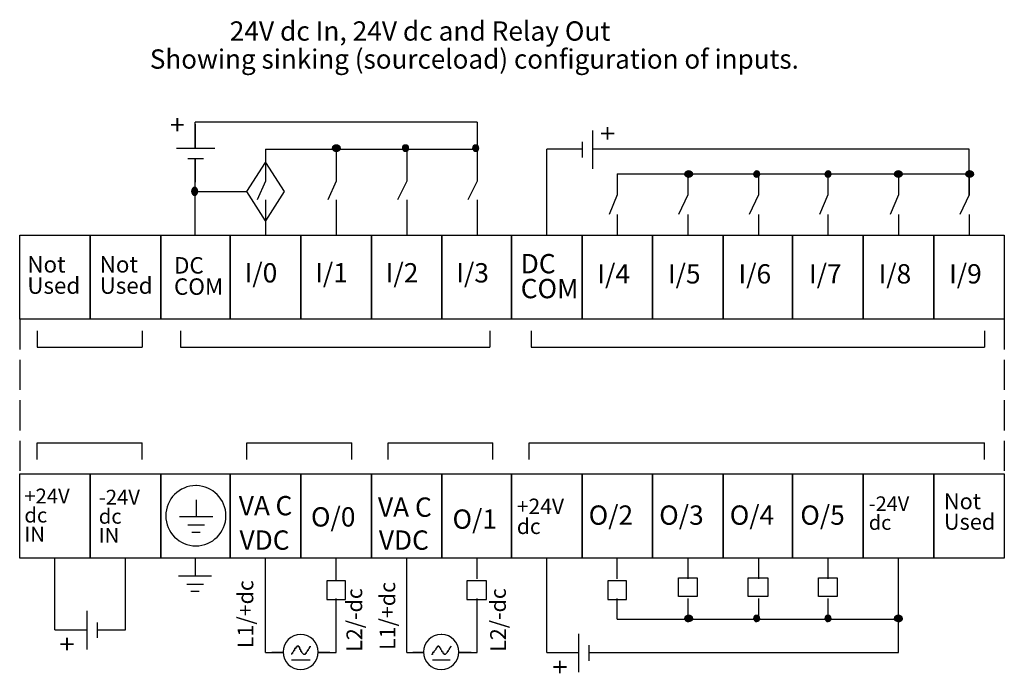
# Model space of a CAD drawing. Extents: x 20 to 193, y 116 to 169.
# Drawn here: x 20 to 100, y 116 to 169 of the extents above; entities that cross this region are included whole.
import ezdxf

# ---------------------------------------------------------------- set-up
doc = ezdxf.new("R2010")
doc.units = 0
doc.linetypes.add('AI9-LType1', pattern=[3.302, 2.455333, -0.846667])
doc.layers.add('LAYER_1', color=160, linetype='Continuous')
doc.styles.add('STD', font='txt')

# ---------------------------------------------------------------- blocks, each defined once
blk = doc.blocks.new('AI9-BLK90')
at = {"layer": 'LAYER_1', "color": 7, "lineweight": 0, "insert": (-13.837, 0.954), "char_height": 1.5749, "attachment_point": 1, "style": 'STD'}
blk.add_mtext('\\fUnivers CondensedLight|b0|i0;\\H1.5749;\\C7;24V dc In, 24V dc and Relay Out', dxfattribs=at)
blk = doc.blocks.new('AI9-BLK89')
at = {"layer": 'LAYER_1', "color": 7, "lineweight": 0, "insert": (-1.628, 0.954), "char_height": 1.5749, "attachment_point": 1, "style": 'STD'}
blk.add_mtext('\\fUnivers CondensedLight|b0|i0;\\H1.5749;\\C7;Not', dxfattribs=at)
blk = doc.blocks.new('AI9-BLK88')
at = {"layer": 'LAYER_1', "color": 7, "lineweight": 0, "insert": (-2.231, 0.954), "char_height": 1.5749, "attachment_point": 1, "style": 'STD'}
blk.add_mtext('\\fUnivers CondensedLight|b0|i0;\\H1.5749;\\C7;Used', dxfattribs=at)
blk = doc.blocks.new('AI9-BLK87')
at = {"layer": 'LAYER_1', "color": 7, "lineweight": 0, "char_height": 1.5749, "attachment_point": 1, "style": 'STD'}
for s, insert in [('\\fUnivers CondensedLight|b0|i0;\\H1.5749;\\C7;Not', (-2.231, 1.97)), ('\\fUnivers CondensedLight|b0|i0;\\H1.5749;\\C7;Used', (-2.231, -0.062))]:
    blk.add_mtext(s, dxfattribs=dict(at, insert=insert))
blk = doc.blocks.new('AI9-BLK86')
at = {"layer": 'LAYER_1', "color": 7, "lineweight": 0, "insert": (-1.159, 0.954), "char_height": 1.5749, "attachment_point": 1, "style": 'STD'}
blk.add_mtext('\\fUnivers CondensedLight|b0|i0;\\H1.5749;\\C7;I/5', dxfattribs=at)
blk = doc.blocks.new('AI9-BLK85')
at = {"layer": 'LAYER_1', "color": 7, "lineweight": 0, "char_height": 1.5749, "attachment_point": 1, "style": 'STD'}
for s, insert in [('\\fUnivers CondensedLight|b0|i0;\\H1.5749;\\C7;DC', (-2.194, 1.97)), ('\\fUnivers CondensedLight|b0|i0;\\H1.5749;\\C7;COM', (-2.194, -0.062))]:
    blk.add_mtext(s, dxfattribs=dict(at, insert=insert))
blk = doc.blocks.new('AI9-BLK84')
at = {"layer": 'LAYER_1', "color": 7, "lineweight": 0, "insert": (-1.159, 0.954), "char_height": 1.5749, "attachment_point": 1, "style": 'STD'}
blk.add_mtext('\\fUnivers CondensedLight|b0|i0;\\H1.5749;\\C7;I/0', dxfattribs=at)
blk = doc.blocks.new('AI9-BLK83')
at = {"layer": 'LAYER_1', "color": 7, "lineweight": 0, "insert": (-1.159, 0.954), "char_height": 1.5749, "attachment_point": 1, "style": 'STD'}
blk.add_mtext('\\fUnivers CondensedLight|b0|i0;\\H1.5749;\\C7;I/4', dxfattribs=at)
blk = doc.blocks.new('AI9-BLK82')
at = {"layer": 'LAYER_1', "color": 7, "lineweight": 0, "insert": (-1.159, 0.954), "char_height": 1.5749, "attachment_point": 1, "style": 'STD'}
blk.add_mtext('\\fUnivers CondensedLight|b0|i0;\\H1.5749;\\C7;I/1', dxfattribs=at)
blk = doc.blocks.new('AI9-BLK81')
at = {"layer": 'LAYER_1', "color": 7, "lineweight": 0, "insert": (-1.159, 0.954), "char_height": 1.5749, "attachment_point": 1, "style": 'STD'}
blk.add_mtext('\\fUnivers CondensedLight|b0|i0;\\H1.5749;\\C7;I/2', dxfattribs=at)
blk = doc.blocks.new('AI9-BLK80')
at = {"layer": 'LAYER_1', "color": 7, "lineweight": 0, "char_height": 1.5749, "attachment_point": 1, "style": 'STD'}
for s, insert in [('\\fUnivers CondensedLight|b0|i0;\\H1.5749;\\C7;DC', (-2.194, 1.97)), ('\\fUnivers CondensedLight|b0|i0;\\H1.5749;\\C7;COM', (-2.194, -0.062))]:
    blk.add_mtext(s, dxfattribs=dict(at, insert=insert))
blk = doc.blocks.new('AI9-BLK79')
at = {"layer": 'LAYER_1', "color": 7, "lineweight": 0, "insert": (-1.159, 0.954), "char_height": 1.5749, "attachment_point": 1, "style": 'STD'}
blk.add_mtext('\\fUnivers CondensedLight|b0|i0;\\H1.5749;\\C7;I/3', dxfattribs=at)
blk = doc.blocks.new('AI9-BLK78')
at = {"layer": 'LAYER_1', "color": 7, "lineweight": 0, "insert": (-1.159, 0.954), "char_height": 1.5749, "attachment_point": 1, "style": 'STD'}
blk.add_mtext('\\fUnivers CondensedLight|b0|i0;\\H1.5749;\\C7;I/9', dxfattribs=at)
blk = doc.blocks.new('AI9-BLK77')
at = {"layer": 'LAYER_1', "color": 7, "lineweight": 0, "insert": (-1.159, 0.954), "char_height": 1.5749, "attachment_point": 1, "style": 'STD'}
blk.add_mtext('\\fUnivers CondensedLight|b0|i0;\\H1.5749;\\C7;I/8', dxfattribs=at)
blk = doc.blocks.new('AI9-BLK76')
at = {"layer": 'LAYER_1', "color": 7, "lineweight": 0, "insert": (-1.159, 0.954), "char_height": 1.5749, "attachment_point": 1, "style": 'STD'}
blk.add_mtext('\\fUnivers CondensedLight|b0|i0;\\H1.5749;\\C7;I/7', dxfattribs=at)
blk = doc.blocks.new('AI9-BLK75')
at = {"layer": 'LAYER_1', "color": 7, "lineweight": 0, "insert": (-1.159, 0.954), "char_height": 1.5749, "attachment_point": 1, "style": 'STD'}
blk.add_mtext('\\fUnivers CondensedLight|b0|i0;\\H1.5749;\\C7;I/6', dxfattribs=at)
blk = doc.blocks.new('AI9-BLK74')
at = {"layer": 'LAYER_1', "color": 7, "lineweight": 0, "char_height": 1.5749, "attachment_point": 1, "style": 'STD'}
for s, insert in [('\\fUnivers CondensedLight|b0|i0;\\H1.5749;\\C7;+24V', (-2.31, 1.97)), ('\\fUnivers CondensedLight|b0|i0;\\H1.5749;\\C7;dc', (-2.31, -0.06))]:
    blk.add_mtext(s, dxfattribs=dict(at, insert=insert))
blk = doc.blocks.new('AI9-BLK73')
at = {"layer": 'LAYER_1', "color": 7, "lineweight": 0, "insert": (-0.95, 0.95), "char_height": 1.5749, "attachment_point": 1, "style": 'STD'}
blk.add_mtext('\\fUnivers CondensedLight|b0|i0;\\H1.5749;\\C7;IN', dxfattribs=at)
blk = doc.blocks.new('AI9-BLK72')
at = {"layer": 'LAYER_1', "color": 7, "lineweight": 0, "insert": (-2, 0.95), "char_height": 1.5749, "attachment_point": 1, "style": 'STD'}
blk.add_mtext('\\fUnivers CondensedLight|b0|i0;\\H1.5749;\\C7;-24V', dxfattribs=at)
blk = doc.blocks.new('AI9-BLK71')
at = {"layer": 'LAYER_1', "color": 7, "lineweight": 0, "insert": (-1.07, 0.95), "char_height": 1.5749, "attachment_point": 1, "style": 'STD'}
blk.add_mtext('\\fUnivers CondensedLight|b0|i0;\\H1.5749;\\C7;dc', dxfattribs=at)
blk = doc.blocks.new('AI9-BLK70')
at = {"layer": 'LAYER_1', "color": 7, "lineweight": 0, "insert": (-0.95, 0.95), "char_height": 1.5749, "attachment_point": 1, "style": 'STD'}
blk.add_mtext('\\fUnivers CondensedLight|b0|i0;\\H1.5749;\\C7;IN', dxfattribs=at)
blk = doc.blocks.new('AI9-BLK69')
at = {"layer": 'LAYER_1', "color": 7, "lineweight": 0, "insert": (-1.635, 0.954), "char_height": 1.5749, "attachment_point": 1, "style": 'STD'}
blk.add_mtext('\\fUnivers CondensedLight|b0|i0;\\H1.5749;\\C7;O/3', dxfattribs=at)
blk = doc.blocks.new('AI9-BLK67')
at = {"layer": 'LAYER_1', "color": 7, "lineweight": 0, "insert": (-1.909, 0.954), "char_height": 1.5749, "attachment_point": 1, "style": 'STD'}
blk.add_mtext('\\fUnivers CondensedLight|b0|i0;\\H1.5749;\\C7;VDC', dxfattribs=at)
blk = doc.blocks.new('AI9-BLK66')
at = {"layer": 'LAYER_1', "color": 7, "lineweight": 0, "insert": (-1.635, 0.954), "char_height": 1.5749, "attachment_point": 1, "style": 'STD'}
blk.add_mtext('\\fUnivers CondensedLight|b0|i0;\\H1.5749;\\C7;O/2', dxfattribs=at)
blk = doc.blocks.new('AI9-BLK65')
at = {"layer": 'LAYER_1', "color": 7, "lineweight": 0, "insert": (-1.635, 0.954), "char_height": 1.5749, "attachment_point": 1, "style": 'STD'}
blk.add_mtext('\\fUnivers CondensedLight|b0|i0;\\H1.5749;\\C7;O/0', dxfattribs=at)
blk = doc.blocks.new('AI9-BLK63')
at = {"layer": 'LAYER_1', "color": 7, "lineweight": 0, "insert": (-1.909, 0.954), "char_height": 1.5749, "attachment_point": 1, "style": 'STD'}
blk.add_mtext('\\fUnivers CondensedLight|b0|i0;\\H1.5749;\\C7;VDC', dxfattribs=at)
blk = doc.blocks.new('AI9-BLK62')
at = {"layer": 'LAYER_1', "color": 7, "lineweight": 0, "insert": (-2.31, 0.95), "char_height": 1.5749, "attachment_point": 1, "style": 'STD'}
blk.add_mtext('\\fUnivers CondensedLight|b0|i0;\\H1.5749;\\C7;+24V', dxfattribs=at)
blk = doc.blocks.new('AI9-BLK61')
at = {"layer": 'LAYER_1', "color": 7, "lineweight": 0, "insert": (-1.07, 0.95), "char_height": 1.5749, "attachment_point": 1, "style": 'STD'}
blk.add_mtext('\\fUnivers CondensedLight|b0|i0;\\H1.5749;\\C7;dc', dxfattribs=at)
blk = doc.blocks.new('AI9-BLK60')
at = {"layer": 'LAYER_1', "color": 7, "lineweight": 0, "insert": (-1.635, 0.954), "char_height": 1.5749, "attachment_point": 1, "style": 'STD'}
blk.add_mtext('\\fUnivers CondensedLight|b0|i0;\\H1.5749;\\C7;O/1', dxfattribs=at)
blk = doc.blocks.new('AI9-BLK59')
at = {"layer": 'LAYER_1', "color": 7, "lineweight": 0, "insert": (-1.628, 0.954), "char_height": 1.5749, "attachment_point": 1, "style": 'STD'}
blk.add_mtext('\\fUnivers CondensedLight|b0|i0;\\H1.5749;\\C7;Not', dxfattribs=at)
blk = doc.blocks.new('AI9-BLK58')
at = {"layer": 'LAYER_1', "color": 7, "lineweight": 0, "insert": (-2.231, 0.954), "char_height": 1.5749, "attachment_point": 1, "style": 'STD'}
blk.add_mtext('\\fUnivers CondensedLight|b0|i0;\\H1.5749;\\C7;Used', dxfattribs=at)
blk = doc.blocks.new('AI9-BLK57')
at = {"layer": 'LAYER_1', "color": 7, "lineweight": 0, "char_height": 1.5749, "attachment_point": 1, "style": 'STD'}
for s, insert in [('\\fUnivers CondensedLight|b0|i0;\\H1.5749;\\C7;-24V', (-2, 1.97)), ('\\fUnivers CondensedLight|b0|i0;\\H1.5749;\\C7;dc', (-2, -0.06))]:
    blk.add_mtext(s, dxfattribs=dict(at, insert=insert))
blk = doc.blocks.new('AI9-BLK56')
at = {"layer": 'LAYER_1', "color": 7, "lineweight": 0, "insert": (-1.635, 0.954), "char_height": 1.5749, "attachment_point": 1, "style": 'STD'}
blk.add_mtext('\\fUnivers CondensedLight|b0|i0;\\H1.5749;\\C7;O/5', dxfattribs=at)
blk = doc.blocks.new('AI9-BLK55')
at = {"layer": 'LAYER_1', "color": 7, "lineweight": 0, "insert": (-1.635, 0.954), "char_height": 1.5749, "attachment_point": 1, "style": 'STD'}
blk.add_mtext('\\fUnivers CondensedLight|b0|i0;\\H1.5749;\\C7;O/4', dxfattribs=at)
blk = doc.blocks.new('AI9-BLK54')
at = {"layer": 'LAYER_1', "color": 7, "lineweight": 0, "insert": (-0.954, -2.801), "char_height": 1.5749, "attachment_point": 1, "rotation": 90, "style": 'STD'}
blk.add_mtext('\\fUnivers CondensedLight|b0|i0;\\H1.5749;\\C7;L2/-dc', dxfattribs=at)
blk = doc.blocks.new('AI9-BLK53')
at = {"layer": 'LAYER_1', "color": 7, "lineweight": 0, "insert": (-0.954, -3.107), "char_height": 1.5749, "attachment_point": 1, "rotation": 90, "style": 'STD'}
blk.add_mtext('\\fUnivers CondensedLight|b0|i0;\\H1.5749;\\C7;L1/+dc', dxfattribs=at)
blk = doc.blocks.new('AI9-BLK52')
at = {"layer": 'LAYER_1', "color": 7, "lineweight": 0, "insert": (-0.954, -2.801), "char_height": 1.5749, "attachment_point": 1, "rotation": 90, "style": 'STD'}
blk.add_mtext('\\fUnivers CondensedLight|b0|i0;\\H1.5749;\\C7;L2/-dc', dxfattribs=at)
blk = doc.blocks.new('AI9-BLK51')
at = {"layer": 'LAYER_1', "color": 7, "lineweight": 0, "insert": (-0.954, -3.107), "char_height": 1.5749, "attachment_point": 1, "rotation": 90, "style": 'STD'}
blk.add_mtext('\\fUnivers CondensedLight|b0|i0;\\H1.5749;\\C7;L1/+dc', dxfattribs=at)
blk = doc.blocks.new('AI9-BLK50')
at = {"layer": 'LAYER_1', "color": 7, "lineweight": 0, "insert": (-0.954, -0.631), "char_height": 1.5749, "attachment_point": 1, "rotation": 90, "style": 'STD'}
blk.add_mtext('\\fUnivers CondensedLight|b0|i0;\\H1.5749;\\C7;+', dxfattribs=at)
blk = doc.blocks.new('AI9-BLK49')
at = {"layer": 'LAYER_1', "color": 7, "lineweight": 0, "insert": (-0.954, -0.631), "char_height": 1.5749, "attachment_point": 1, "rotation": 90, "style": 'STD'}
blk.add_mtext('\\fUnivers CondensedLight|b0|i0;\\H1.5749;\\C7;+', dxfattribs=at)
blk = doc.blocks.new('AI9-BLK48')
at = {"layer": 'LAYER_1', "color": 7, "lineweight": 0, "insert": (-0.954, -0.631), "char_height": 1.5749, "attachment_point": 1, "rotation": 90, "style": 'STD'}
blk.add_mtext('\\fUnivers CondensedLight|b0|i0;\\H1.5749;\\C7;+', dxfattribs=at)
blk = doc.blocks.new('AI9-BLK47')
at = {"layer": 'LAYER_1', "color": 7, "lineweight": 0, "insert": (-0.631, 0.954), "char_height": 1.5749, "attachment_point": 1, "style": 'STD'}
blk.add_mtext('\\fUnivers CondensedLight|b0|i0;\\H1.5749;\\C7;+', dxfattribs=at)
blk = doc.blocks.new('AI9-BLK1')
at = {"layer": 'LAYER_1', "color": 7, "lineweight": 0, "insert": (-23.302, 0.954), "char_height": 1.574901, "attachment_point": 1, "style": 'STD'}
blk.add_mtext('\\fUnivers CondensedLight|b0|i0;\\H1.5749;\\W0.99;\\C7;Showing sinking (sourceload) configuration of inputs.', dxfattribs=at)

msp = doc.modelspace()

# ---------------------------------------------------------------- hatches: boundary and pattern name
at = {"layer": 'LAYER_1'}
h = msp.add_hatch(color=7, dxfattribs=at)
edge = h.paths.add_edge_path()
edge.add_spline(control_points=[(45.545, 158.497), (45.544, 158.507), (45.543, 158.518), (45.543, 158.528), (45.543, 158.669), (45.695, 158.782), (45.882, 158.782), (46.069, 158.782), (46.22, 158.669), (46.22, 158.528), (46.22, 158.388), (46.069, 158.274), (45.882, 158.274), (45.711, 158.274), (45.567, 158.37), (45.545, 158.497)], knot_values=[0, 0, 0, 0, 1, 1, 1, 2, 2, 2, 3, 3, 3, 4, 4, 4, 5, 5, 5, 5], degree=3, periodic=0)
h = msp.add_hatch(color=7, dxfattribs=at)
edge = h.paths.add_edge_path()
edge.add_spline(control_points=[(51.275, 158.492), (51.273, 158.505), (51.272, 158.516), (51.272, 158.528), (51.272, 158.669), (51.386, 158.782), (51.526, 158.782), (51.666, 158.782), (51.78, 158.669), (51.78, 158.528), (51.78, 158.388), (51.666, 158.274), (51.526, 158.274), (51.4, 158.274), (51.292, 158.367), (51.275, 158.492)], knot_values=[0, 0, 0, 0, 1, 1, 1, 2, 2, 2, 3, 3, 3, 4, 4, 4, 5, 5, 5, 5], degree=3, periodic=0)
h = msp.add_hatch(color=7, dxfattribs=at)
edge = h.paths.add_edge_path()
edge.add_spline(control_points=[(57.007, 158.492), (57.005, 158.505), (57.005, 158.516), (57.005, 158.528), (57.005, 158.669), (57.119, 158.782), (57.259, 158.782), (57.399, 158.782), (57.513, 158.669), (57.513, 158.528), (57.513, 158.388), (57.399, 158.274), (57.259, 158.274), (57.132, 158.274), (57.025, 158.367), (57.007, 158.492)], knot_values=[0, 0, 0, 0, 1, 1, 1, 2, 2, 2, 3, 3, 3, 4, 4, 4, 5, 5, 5, 5], degree=3, periodic=0)
h = msp.add_hatch(color=7, dxfattribs=at)
edge = h.paths.add_edge_path()
edge.add_spline(control_points=[(74.297, 156.443), (74.318, 156.57), (74.462, 156.666), (74.633, 156.666), (74.82, 156.666), (74.972, 156.552), (74.972, 156.412), (74.972, 156.272), (74.82, 156.158), (74.633, 156.158), (74.446, 156.158), (74.294, 156.272), (74.294, 156.412), (74.294, 156.422), (74.295, 156.433), (74.297, 156.443)], knot_values=[0, 0, 0, 0, 1, 1, 1, 2, 2, 2, 3, 3, 3, 4, 4, 4, 5, 5, 5, 5], degree=3, periodic=0)
h = msp.add_hatch(color=7, dxfattribs=at)
edge = h.paths.add_edge_path()
edge.add_spline(control_points=[(79.938, 156.448), (79.956, 156.573), (80.063, 156.666), (80.189, 156.666), (80.329, 156.666), (80.443, 156.552), (80.443, 156.412), (80.443, 156.272), (80.329, 156.158), (80.189, 156.158), (80.049, 156.158), (79.935, 156.272), (79.935, 156.412), (79.935, 156.424), (79.936, 156.436), (79.938, 156.448)], knot_values=[0, 0, 0, 0, 1, 1, 1, 2, 2, 2, 3, 3, 3, 4, 4, 4, 5, 5, 5, 5], degree=3, periodic=0)
h = msp.add_hatch(color=7, dxfattribs=at)
edge = h.paths.add_edge_path()
edge.add_spline(control_points=[(85.759, 156.448), (85.777, 156.573), (85.884, 156.666), (86.01, 156.666), (86.15, 156.666), (86.264, 156.552), (86.264, 156.412), (86.264, 156.272), (86.15, 156.158), (86.01, 156.158), (85.87, 156.158), (85.756, 156.272), (85.756, 156.412), (85.756, 156.424), (85.757, 156.436), (85.759, 156.448)], knot_values=[0, 0, 0, 0, 1, 1, 1, 2, 2, 2, 3, 3, 3, 4, 4, 4, 5, 5, 5, 5], degree=3, periodic=0)
h = msp.add_hatch(color=7, dxfattribs=at)
edge = h.paths.add_edge_path()
edge.add_spline(control_points=[(91.406, 156.443), (91.428, 156.57), (91.572, 156.666), (91.743, 156.666), (91.93, 156.666), (92.081, 156.552), (92.081, 156.412), (92.081, 156.272), (91.93, 156.158), (91.743, 156.158), (91.556, 156.158), (91.404, 156.272), (91.404, 156.412), (91.404, 156.422), (91.405, 156.433), (91.406, 156.443)], knot_values=[0, 0, 0, 0, 1, 1, 1, 2, 2, 2, 3, 3, 3, 4, 4, 4, 5, 5, 5, 5], degree=3, periodic=0)
h = msp.add_hatch(color=7, dxfattribs=at)
edge = h.paths.add_edge_path()
edge.add_spline(control_points=[(97.227, 156.443), (97.249, 156.57), (97.393, 156.666), (97.564, 156.666), (97.75, 156.666), (97.902, 156.552), (97.902, 156.412), (97.902, 156.272), (97.75, 156.158), (97.564, 156.158), (97.377, 156.158), (97.225, 156.272), (97.225, 156.412), (97.225, 156.422), (97.226, 156.433), (97.227, 156.443)], knot_values=[0, 0, 0, 0, 1, 1, 1, 2, 2, 2, 3, 3, 3, 4, 4, 4, 5, 5, 5, 5], degree=3, periodic=0)
h = msp.add_hatch(color=7, dxfattribs=at)
edge = h.paths.add_edge_path()
edge.add_spline(control_points=[(34.074, 155.001), (34.074, 155.188), (34.188, 155.339), (34.328, 155.339), (34.468, 155.339), (34.582, 155.188), (34.582, 155.001), (34.582, 154.814), (34.468, 154.662), (34.328, 154.662), (34.188, 154.662), (34.074, 154.814), (34.074, 155.001)], knot_values=[0, 0, 0, 0, 1, 1, 1, 2, 2, 2, 3, 3, 3, 4, 4, 4, 4], degree=3, periodic=0)
h = msp.add_hatch(color=7, dxfattribs=at)
edge = h.paths.add_edge_path()
edge.add_spline(control_points=[(74.297, 120.133), (74.295, 120.143), (74.294, 120.153), (74.294, 120.164), (74.294, 120.304), (74.446, 120.418), (74.633, 120.418), (74.82, 120.418), (74.972, 120.304), (74.972, 120.164), (74.972, 120.024), (74.82, 119.91), (74.633, 119.91), (74.462, 119.91), (74.318, 120.005), (74.297, 120.133)], knot_values=[0, 0, 0, 0, 1, 1, 1, 2, 2, 2, 3, 3, 3, 4, 4, 4, 5, 5, 5, 5], degree=3, periodic=0)
h = msp.add_hatch(color=7, dxfattribs=at)
edge = h.paths.add_edge_path()
edge.add_spline(control_points=[(79.938, 120.128), (79.936, 120.14), (79.935, 120.152), (79.935, 120.164), (79.935, 120.304), (80.049, 120.418), (80.189, 120.418), (80.329, 120.418), (80.443, 120.304), (80.443, 120.164), (80.443, 120.024), (80.329, 119.91), (80.189, 119.91), (80.063, 119.91), (79.956, 120.003), (79.938, 120.128)], knot_values=[0, 0, 0, 0, 1, 1, 1, 2, 2, 2, 3, 3, 3, 4, 4, 4, 5, 5, 5, 5], degree=3, periodic=0)
h = msp.add_hatch(color=7, dxfattribs=at)
edge = h.paths.add_edge_path()
edge.add_spline(control_points=[(85.759, 120.128), (85.757, 120.14), (85.756, 120.152), (85.756, 120.164), (85.756, 120.304), (85.87, 120.418), (86.01, 120.418), (86.15, 120.418), (86.264, 120.304), (86.264, 120.164), (86.264, 120.024), (86.15, 119.91), (86.01, 119.91), (85.884, 119.91), (85.777, 120.003), (85.759, 120.128)], knot_values=[0, 0, 0, 0, 1, 1, 1, 2, 2, 2, 3, 3, 3, 4, 4, 4, 5, 5, 5, 5], degree=3, periodic=0)
h = msp.add_hatch(color=7, dxfattribs=at)
edge = h.paths.add_edge_path()
edge.add_spline(control_points=[(92.079, 120.133), (92.057, 120.005), (91.913, 119.91), (91.743, 119.91), (91.556, 119.91), (91.404, 120.024), (91.404, 120.164), (91.404, 120.304), (91.556, 120.418), (91.743, 120.418), (91.93, 120.418), (92.081, 120.304), (92.081, 120.164), (92.081, 120.153), (92.081, 120.143), (92.079, 120.133)], knot_values=[0, 0, 0, 0, 1, 1, 1, 2, 2, 2, 3, 3, 3, 4, 4, 4, 5, 5, 5, 5], degree=3, periodic=0)

# ---------------------------------------------------------------- linework, layer by layer
at = {"layer": 'LAYER_1', "color": 7}
for p, q in [((57.379, 160.652), (34.349, 160.652)), ((34.349, 158.536), (34.349, 160.652)), ((34.349, 160.483), (34.349, 158.536)), ((57.379, 160.652), (57.379, 158.451)), ((66.777, 159.975), (66.777, 156.842)), ((32.825, 158.536), (35.958, 158.536)), ((40.107, 158.451), (40.107, 157.35)), ((40.107, 158.451), (57.379, 158.451)), ((45.864, 158.451), (45.864, 155.826)), ((51.621, 158.451), (51.621, 155.826)), ((57.379, 158.451), (57.379, 155.826)), ((63.051, 151.423), (63.051, 158.451)), ((65.93, 158.451), (63.051, 158.451)), ((65.93, 158.451), (63.051, 158.451)), ((65.93, 159.044), (65.93, 157.773)), ((97.511, 158.451), (66.777, 158.451)), ((70.925, 158.451), (66.777, 158.451)), ((97.511, 154.725), (97.511, 158.451)), ((33.757, 157.689), (35.027, 157.689)), ((34.349, 151.423), (34.349, 157.689)), ((34.349, 157.689), (34.349, 155.742)), ((40.107, 157.35), (40.107, 155.826)), ((68.809, 156.419), (97.511, 156.419)), ((68.809, 156.419), (68.809, 154.725)), ((74.566, 156.419), (74.566, 154.725)), ((80.323, 156.419), (80.323, 154.725)), ((85.996, 156.419), (85.996, 154.725)), ((91.753, 156.419), (91.753, 154.725)), ((97.511, 156.419), (97.511, 154.725)), ((40.107, 155.826), (39.429, 154.302)), ((45.864, 155.826), (45.187, 154.302)), ((51.621, 155.826), (50.859, 154.302)), ((57.379, 155.826), (56.617, 154.302)), ((34.349, 154.98), (38.583, 154.98)), ((40.107, 154.302), (40.107, 152.609)), ((45.864, 154.302), (45.864, 151.423)), ((51.621, 154.302), (51.621, 151.423)), ((57.379, 154.302), (57.379, 151.423)), ((68.809, 154.725), (68.131, 153.117)), ((74.566, 154.725), (73.804, 153.117)), ((80.323, 154.725), (79.561, 153.117)), ((85.996, 154.725), (85.319, 153.117)), ((91.753, 154.725), (91.076, 153.117)), ((97.511, 154.725), (96.749, 153.117)), ((68.809, 153.117), (68.809, 151.423)), ((74.566, 153.117), (74.566, 151.423)), ((80.323, 153.117), (80.323, 151.423)), ((85.996, 153.117), (85.996, 151.423)), ((91.753, 153.117), (91.753, 151.423)), ((97.511, 153.117), (97.511, 151.423)), ((40.107, 152.609), (40.107, 151.423)), ((21.48, 143.634), (21.48, 142.28)), ((30.031, 143.634), (30.031, 142.28)), ((33.164, 143.634), (33.164, 142.28)), ((58.395, 143.634), (58.395, 142.28)), ((61.781, 143.634), (61.781, 142.28)), ((98.781, 143.634), (98.781, 142.28)), ((21.48, 142.28), (30.031, 142.28)), ((33.164, 142.28), (58.395, 142.28)), ((61.781, 142.28), (98.781, 142.28)), ((21.48, 133.136), (21.48, 134.49)), ((21.48, 134.49), (30.031, 134.49)), ((30.031, 133.136), (30.031, 134.49)), ((38.583, 133.136), (38.583, 134.49)), ((38.583, 134.49), (47.134, 134.49)), ((47.134, 133.136), (47.134, 134.49)), ((50.097, 133.136), (50.097, 134.49)), ((50.097, 134.49), (58.649, 134.49)), ((58.649, 133.136), (58.649, 134.49)), ((61.612, 133.136), (61.612, 134.49)), ((61.612, 134.49), (98.781, 134.49)), ((98.781, 133.136), (98.781, 134.49)), ((34.434, 129.834), (34.434, 128.479)), ((33.079, 128.479), (35.789, 128.479)), ((33.757, 127.802), (35.111, 127.802)), ((34.095, 127.209), (34.773, 127.209)), ((22.919, 119.25), (22.919, 125.092)), ((28.677, 119.25), (28.677, 125.092)), ((34.349, 125.092), (34.349, 123.653)), ((40.107, 117.387), (40.107, 125.092)), ((45.864, 123.399), (45.864, 125.092)), ((45.864, 123.23), (45.864, 125.092)), ((51.621, 117.387), (51.621, 125.092)), ((57.379, 123.399), (57.379, 125.092)), ((63.051, 117.387), (63.051, 125.092)), ((68.809, 123.399), (68.809, 125.092)), ((74.566, 125.092), (74.566, 123.399)), ((80.323, 125.092), (80.323, 123.399)), ((85.996, 125.092), (85.996, 123.399)), ((91.753, 117.387), (91.753, 125.092)), ((32.995, 123.653), (35.704, 123.653)), ((33.672, 122.975), (35.027, 122.975)), ((34.011, 122.383), (34.688, 122.383)), ((45.864, 120.097), (45.864, 121.79)), ((45.864, 117.387), (45.864, 121.706)), ((57.379, 120.097), (57.379, 121.79)), ((57.379, 117.387), (57.379, 121.706)), ((68.809, 120.097), (68.809, 121.79)), ((74.566, 121.79), (74.566, 120.097)), ((80.323, 121.79), (80.323, 120.097)), ((85.996, 121.79), (85.996, 120.097)), ((25.544, 117.642), (25.544, 120.774)), ((26.391, 118.573), (26.391, 119.843)), ((68.809, 120.097), (91.753, 120.097)), ((22.919, 119.25), (25.544, 119.25)), ((26.391, 119.25), (28.677, 119.25)), ((65.676, 115.779), (65.676, 118.912)), ((40.107, 117.387), (41.532, 117.387)), ((41.532, 117.387), (40.615, 117.387)), ((45.356, 117.387), (44.41, 117.387)), ((44.41, 117.387), (45.864, 117.387)), ((51.621, 117.387), (52.998, 117.387)), ((52.998, 117.387), (52.129, 117.387)), ((56.871, 117.387), (55.875, 117.387)), ((55.875, 117.387), (57.379, 117.387)), ((63.051, 117.387), (65.676, 117.387)), ((63.051, 117.387), (65.676, 117.387)), ((66.523, 116.71), (66.523, 117.98)), ((66.523, 117.387), (91.753, 117.387)), ((66.523, 117.387), (68.809, 117.387)), ((42.223, 116.795), (43.747, 116.795)), ((53.738, 116.795), (55.177, 116.795))]:
    msp.add_line(p, q, dxfattribs=at)
at = {"layer": 'LAYER_1', "color": 7, "linetype": 'AI9-LType1'}
for p, q in [((20.041, 144.566), (20.041, 131.95)), ((100.389, 144.566), (100.389, 131.95))]:
    msp.add_line(p, q, dxfattribs=at)
at = {"layer": 'LAYER_1', "color": 7}
for points in [[(41.631, 154.98), (40.107, 152.609), (38.583, 154.98), (40.107, 157.35)], [(20.041, 151.423), (25.798, 151.423), (25.798, 144.566), (20.041, 144.566)], [(25.798, 151.423), (31.555, 151.423), (31.555, 144.566), (25.798, 144.566)], [(31.555, 151.423), (37.228, 151.423), (37.228, 144.566), (31.555, 144.566)], [(37.228, 151.423), (42.985, 151.423), (42.985, 144.566), (37.228, 144.566)], [(42.985, 151.423), (48.743, 151.423), (48.743, 144.566), (42.985, 144.566)], [(48.743, 151.423), (54.5, 151.423), (54.5, 144.566), (48.743, 144.566)], [(54.5, 151.423), (60.173, 151.423), (60.173, 144.566), (54.5, 144.566)], [(60.173, 151.423), (65.93, 151.423), (65.93, 144.566), (60.173, 144.566)], [(65.93, 151.423), (71.687, 151.423), (71.687, 144.566), (65.93, 144.566)], [(71.687, 151.423), (77.445, 151.423), (77.445, 144.566), (71.687, 144.566)], [(77.445, 151.423), (83.117, 151.423), (83.117, 144.566), (77.445, 144.566)], [(83.117, 151.423), (88.875, 151.423), (88.875, 144.566), (83.117, 144.566)], [(88.875, 151.423), (94.632, 151.423), (94.632, 144.566), (88.875, 144.566)], [(94.632, 151.423), (100.389, 151.423), (100.389, 144.566), (94.632, 144.566)], [(20.041, 131.95), (25.798, 131.95), (25.798, 125.092), (20.041, 125.092)], [(25.798, 131.95), (31.555, 131.95), (31.555, 125.092), (25.798, 125.092)], [(31.555, 131.95), (37.228, 131.95), (37.228, 125.092), (31.555, 125.092)], [(37.228, 131.95), (42.985, 131.95), (42.985, 125.092), (37.228, 125.092)], [(42.985, 131.95), (48.743, 131.95), (48.743, 125.092), (42.985, 125.092)], [(48.743, 131.95), (54.5, 131.95), (54.5, 125.092), (48.743, 125.092)], [(54.5, 131.95), (60.173, 131.95), (60.173, 125.092), (54.5, 125.092)], [(60.173, 131.95), (65.93, 131.95), (65.93, 125.092), (60.173, 125.092)], [(65.93, 131.95), (71.687, 131.95), (71.687, 125.092), (65.93, 125.092)], [(71.687, 131.95), (77.445, 131.95), (77.445, 125.092), (71.687, 125.092)], [(77.445, 131.95), (83.117, 131.95), (83.117, 125.092), (77.445, 125.092)], [(83.117, 131.95), (88.875, 131.95), (88.875, 125.092), (83.117, 125.092)], [(88.875, 131.95), (94.632, 131.95), (94.632, 125.092), (88.875, 125.092)], [(94.632, 131.95), (100.389, 131.95), (100.389, 125.092), (94.632, 125.092)], [(45.102, 123.23), (45.102, 121.706), (46.626, 121.706), (46.626, 123.23)], [(56.532, 123.23), (56.532, 121.706), (58.141, 121.706), (58.141, 123.23)], [(68.047, 123.23), (68.047, 121.706), (69.571, 121.706), (69.571, 123.23)], [(73.804, 121.959), (73.804, 123.484), (75.328, 123.484), (75.328, 121.959)], [(79.477, 121.959), (79.477, 123.484), (81.085, 123.484), (81.085, 121.959)], [(85.234, 121.959), (85.234, 123.484), (86.758, 123.484), (86.758, 121.959)]]:
    msp.add_lwpolyline(points, close=True, dxfattribs=at)
for points in [[(45.102, 123.23), (45.102, 121.706), (46.626, 121.706), (46.626, 123.23)], [(56.532, 123.23), (56.532, 121.706), (58.141, 121.706), (58.141, 123.23)], [(68.047, 123.23), (68.047, 121.706), (69.571, 121.706), (69.571, 123.23)], [(73.804, 121.959), (73.804, 123.484), (75.328, 123.484), (75.328, 121.959)], [(79.477, 121.959), (79.477, 123.484), (81.085, 123.484), (81.085, 121.959)], [(85.234, 121.959), (85.234, 123.484), (86.758, 123.484), (86.758, 121.959)], [(43.747, 117.895), (43.747, 117.811), (43.663, 117.811), (43.663, 117.726), (43.578, 117.642), (43.578, 117.557), (43.493, 117.557), (43.493, 117.472), (43.409, 117.387), (43.409, 117.303), (43.324, 117.303), (43.324, 117.218), (43.239, 117.218), (43.07, 117.387), (43.07, 117.472), (42.985, 117.472), (42.985, 117.557), (42.985, 117.642), (42.901, 117.642), (42.901, 117.726), (42.901, 117.811), (42.816, 117.811), (42.816, 117.895), (42.647, 117.895), (42.647, 117.811), (42.562, 117.811), (42.562, 117.726), (42.477, 117.726), (42.477, 117.642), (42.477, 117.557), (42.393, 117.557), (42.393, 117.472), (42.308, 117.387), (42.308, 117.303), (42.223, 117.303), (42.223, 117.218)], [(55.262, 117.895), (55.093, 117.726), (55.093, 117.642), (55.008, 117.557), (55.008, 117.472), (54.923, 117.472), (54.923, 117.387), (54.754, 117.218), (54.669, 117.218), (54.669, 117.303), (54.585, 117.303), (54.585, 117.387), (54.5, 117.472), (54.5, 117.557), (54.415, 117.642), (54.415, 117.726), (54.246, 117.895), (54.161, 117.895), (53.992, 117.726), (53.992, 117.642), (53.823, 117.472), (53.823, 117.387), (53.738, 117.387), (53.738, 117.303), (53.738, 117.218), (53.653, 117.218)]]:
    msp.add_lwpolyline(points, dxfattribs=at)
for points, knots in [([(45.545, 158.497), (45.544, 158.507), (45.543, 158.518), (45.543, 158.528), (45.543, 158.669), (45.695, 158.782), (45.882, 158.782), (46.069, 158.782), (46.22, 158.669), (46.22, 158.528), (46.22, 158.388), (46.069, 158.274), (45.882, 158.274), (45.711, 158.274), (45.567, 158.37), (45.545, 158.497)], [0, 0, 0, 0, 1, 1, 1, 2, 2, 2, 3, 3, 3, 4, 4, 4, 5, 5, 5, 5]), ([(51.275, 158.492), (51.273, 158.505), (51.272, 158.516), (51.272, 158.528), (51.272, 158.669), (51.386, 158.782), (51.526, 158.782), (51.666, 158.782), (51.78, 158.669), (51.78, 158.528), (51.78, 158.388), (51.666, 158.274), (51.526, 158.274), (51.4, 158.274), (51.292, 158.367), (51.275, 158.492)], [0, 0, 0, 0, 1, 1, 1, 2, 2, 2, 3, 3, 3, 4, 4, 4, 5, 5, 5, 5]), ([(57.007, 158.492), (57.005, 158.505), (57.005, 158.516), (57.005, 158.528), (57.005, 158.669), (57.119, 158.782), (57.259, 158.782), (57.399, 158.782), (57.513, 158.669), (57.513, 158.528), (57.513, 158.388), (57.399, 158.274), (57.259, 158.274), (57.132, 158.274), (57.025, 158.367), (57.007, 158.492)], [0, 0, 0, 0, 1, 1, 1, 2, 2, 2, 3, 3, 3, 4, 4, 4, 5, 5, 5, 5]), ([(74.297, 156.443), (74.318, 156.57), (74.462, 156.666), (74.633, 156.666), (74.82, 156.666), (74.972, 156.552), (74.972, 156.412), (74.972, 156.272), (74.82, 156.158), (74.633, 156.158), (74.446, 156.158), (74.294, 156.272), (74.294, 156.412), (74.294, 156.422), (74.295, 156.433), (74.297, 156.443)], [0, 0, 0, 0, 1, 1, 1, 2, 2, 2, 3, 3, 3, 4, 4, 4, 5, 5, 5, 5]), ([(79.938, 156.448), (79.956, 156.573), (80.063, 156.666), (80.189, 156.666), (80.329, 156.666), (80.443, 156.552), (80.443, 156.412), (80.443, 156.272), (80.329, 156.158), (80.189, 156.158), (80.049, 156.158), (79.935, 156.272), (79.935, 156.412), (79.935, 156.424), (79.936, 156.436), (79.938, 156.448)], [0, 0, 0, 0, 1, 1, 1, 2, 2, 2, 3, 3, 3, 4, 4, 4, 5, 5, 5, 5]), ([(85.759, 156.448), (85.777, 156.573), (85.884, 156.666), (86.01, 156.666), (86.15, 156.666), (86.264, 156.552), (86.264, 156.412), (86.264, 156.272), (86.15, 156.158), (86.01, 156.158), (85.87, 156.158), (85.756, 156.272), (85.756, 156.412), (85.756, 156.424), (85.757, 156.436), (85.759, 156.448)], [0, 0, 0, 0, 1, 1, 1, 2, 2, 2, 3, 3, 3, 4, 4, 4, 5, 5, 5, 5]), ([(91.406, 156.443), (91.428, 156.57), (91.572, 156.666), (91.743, 156.666), (91.93, 156.666), (92.081, 156.552), (92.081, 156.412), (92.081, 156.272), (91.93, 156.158), (91.743, 156.158), (91.556, 156.158), (91.404, 156.272), (91.404, 156.412), (91.404, 156.422), (91.405, 156.433), (91.406, 156.443)], [0, 0, 0, 0, 1, 1, 1, 2, 2, 2, 3, 3, 3, 4, 4, 4, 5, 5, 5, 5]), ([(97.227, 156.443), (97.249, 156.57), (97.393, 156.666), (97.564, 156.666), (97.75, 156.666), (97.902, 156.552), (97.902, 156.412), (97.902, 156.272), (97.75, 156.158), (97.564, 156.158), (97.377, 156.158), (97.225, 156.272), (97.225, 156.412), (97.225, 156.422), (97.226, 156.433), (97.227, 156.443)], [0, 0, 0, 0, 1, 1, 1, 2, 2, 2, 3, 3, 3, 4, 4, 4, 5, 5, 5, 5]), ([(34.074, 155.001), (34.074, 155.188), (34.188, 155.339), (34.328, 155.339), (34.468, 155.339), (34.582, 155.188), (34.582, 155.001), (34.582, 154.814), (34.468, 154.662), (34.328, 154.662), (34.188, 154.662), (34.074, 154.814), (34.074, 155.001)], [0, 0, 0, 0, 1, 1, 1, 2, 2, 2, 3, 3, 3, 4, 4, 4, 4]), ([(34.459, 130.997), (35.798, 130.974), (36.872, 129.882), (36.872, 128.542), (36.872, 127.187), (35.772, 126.087), (34.416, 126.087), (33.061, 126.087), (31.961, 127.187), (31.961, 128.542), (31.961, 129.898), (33.061, 130.998), (34.416, 130.998), (34.43, 130.998), (34.445, 130.998), (34.459, 130.997)], [0, 0, 0, 0, 1, 1, 1, 2, 2, 2, 3, 3, 3, 4, 4, 4, 5, 5, 5, 5]), ([(74.297, 120.133), (74.295, 120.143), (74.294, 120.153), (74.294, 120.164), (74.294, 120.304), (74.446, 120.418), (74.633, 120.418), (74.82, 120.418), (74.972, 120.304), (74.972, 120.164), (74.972, 120.024), (74.82, 119.91), (74.633, 119.91), (74.462, 119.91), (74.318, 120.005), (74.297, 120.133)], [0, 0, 0, 0, 1, 1, 1, 2, 2, 2, 3, 3, 3, 4, 4, 4, 5, 5, 5, 5]), ([(79.938, 120.128), (79.936, 120.14), (79.935, 120.152), (79.935, 120.164), (79.935, 120.304), (80.049, 120.418), (80.189, 120.418), (80.329, 120.418), (80.443, 120.304), (80.443, 120.164), (80.443, 120.024), (80.329, 119.91), (80.189, 119.91), (80.063, 119.91), (79.956, 120.003), (79.938, 120.128)], [0, 0, 0, 0, 1, 1, 1, 2, 2, 2, 3, 3, 3, 4, 4, 4, 5, 5, 5, 5]), ([(85.759, 120.128), (85.757, 120.14), (85.756, 120.152), (85.756, 120.164), (85.756, 120.304), (85.87, 120.418), (86.01, 120.418), (86.15, 120.418), (86.264, 120.304), (86.264, 120.164), (86.264, 120.024), (86.15, 119.91), (86.01, 119.91), (85.884, 119.91), (85.777, 120.003), (85.759, 120.128)], [0, 0, 0, 0, 1, 1, 1, 2, 2, 2, 3, 3, 3, 4, 4, 4, 5, 5, 5, 5]), ([(92.079, 120.133), (92.057, 120.005), (91.913, 119.91), (91.743, 119.91), (91.556, 119.91), (91.404, 120.024), (91.404, 120.164), (91.404, 120.304), (91.556, 120.418), (91.743, 120.418), (91.93, 120.418), (92.081, 120.304), (92.081, 120.164), (92.081, 120.153), (92.081, 120.143), (92.079, 120.133)], [0, 0, 0, 0, 1, 1, 1, 2, 2, 2, 3, 3, 3, 4, 4, 4, 5, 5, 5, 5]), ([(42.971, 118.869), (43.766, 118.869), (44.411, 118.224), (44.411, 117.43), (44.411, 116.635), (43.766, 115.991), (42.971, 115.991), (42.177, 115.991), (41.532, 116.635), (41.532, 117.43), (41.532, 118.224), (42.177, 118.869), (42.971, 118.869)], [0, 0, 0, 0, 1, 1, 1, 2, 2, 2, 3, 3, 3, 4, 4, 4, 4]), ([(42.971, 118.869), (43.766, 118.869), (44.411, 118.224), (44.411, 117.43), (44.411, 116.635), (43.766, 115.991), (42.971, 115.991), (42.177, 115.991), (41.532, 116.635), (41.532, 117.43), (41.532, 118.224), (42.177, 118.869), (42.971, 118.869)], [0, 0, 0, 0, 1, 1, 1, 2, 2, 2, 3, 3, 3, 4, 4, 4, 4]), ([(54.478, 118.869), (55.256, 118.846), (55.876, 118.209), (55.876, 117.43), (55.876, 116.635), (55.231, 115.991), (54.436, 115.991), (53.642, 115.991), (52.997, 116.635), (52.997, 117.43), (52.997, 118.224), (53.642, 118.869), (54.436, 118.869), (54.45, 118.869), (54.464, 118.869), (54.478, 118.869)], [0, 0, 0, 0, 1, 1, 1, 2, 2, 2, 3, 3, 3, 4, 4, 4, 5, 5, 5, 5]), ([(54.478, 118.869), (55.256, 118.846), (55.876, 118.209), (55.876, 117.43), (55.876, 116.635), (55.231, 115.991), (54.436, 115.991), (53.642, 115.991), (52.997, 116.635), (52.997, 117.43), (52.997, 118.224), (53.642, 118.869), (54.436, 118.869), (54.45, 118.869), (54.464, 118.869), (54.478, 118.869)], [0, 0, 0, 0, 1, 1, 1, 2, 2, 2, 3, 3, 3, 4, 4, 4, 5, 5, 5, 5])]:
    msp.add_open_spline(points, degree=3, knots=knots, dxfattribs=at)

# ---------------------------------------------------------------- block references
for name, p in [('AI9-BLK90', (51.019, 167.915)), ('AI9-BLK1', (53.964, 165.629)), ('AI9-BLK47', (32.948, 160.257)), ('AI9-BLK50', (68.187, 159.759)), ('AI9-BLK80', (63.121, 147.921)), ('AI9-BLK84', (39.556, 148.191)), ('AI9-BLK82', (45.314, 148.191)), ('AI9-BLK81', (51.071, 148.191)), ('AI9-BLK79', (56.828, 148.191)), ('AI9-BLK83', (68.341, 148.108)), ('AI9-BLK86', (74.098, 148.108)), ('AI9-BLK75', (79.856, 148.108)), ('AI9-BLK76', (85.613, 148.108)), ('AI9-BLK77', (91.286, 148.108)), ('AI9-BLK78', (97.043, 148.108)), ('AI9-BLK65', (45.445, 128.283)), ('AI9-BLK66', (68.105, 128.428)), ('AI9-BLK69', (73.862, 128.428)), ('AI9-BLK55', (79.62, 128.428)), ('AI9-BLK56', (85.377, 128.428)), ('AI9-BLK60', (56.996, 128.101)), ('AI9-BLK67', (39.888, 126.391)), ('AI9-BLK63', (51.257, 126.391)), ('AI9-BLK49', (24.076, 118.103)), ('AI9-BLK48', (64.293, 116.24))]:
    msp.add_blockref(name, p, dxfattribs=at)
for name, p, xscale, yscale, zscale in [('AI9-BLK89', (22.05, 148.905), 0.8526991239446475, 0.8526991239446475, 0.8526991239446475), ('AI9-BLK87', (28.468, 148.039), 0.8526991239446475, 0.8526991239446475, 0.8526991239446475), ('AI9-BLK85', (34.506, 147.956), 0.8526991239446475, 0.8526991239446475, 0.8526991239446475), ('AI9-BLK88', (22.564, 147.172), 0.8526991239446475, 0.8526991239446475, 0.8526991239446475), ('AI9-BLK74', (22.193, 129.247), 0.7663879310910271, 0.7663879310910271, 0.7663879310910271), ('AI9-BLK72', (28.03, 129.934), 0.7663879310910271, 0.7663879310910271, 0.7663879310910271), ('AI9-BLK59', (96.803, 129.589), 0.8238455099757404, 0.8238455099757404, 0.8238455099757404), ('AI9-BLK62', (62.456, 129.178), 0.7997561805638423, 0.7997561805638423, 0.7997561805638423), ('AI9-BLK57', (90.845, 128.63), 0.7570471111246012, 0.7570471111246012, 0.7570471111246012), ('AI9-BLK71', (27.314, 128.376), 0.7663879310910271, 0.7663879310910271, 0.7663879310910271), ('AI9-BLK58', (97.3, 127.915), 0.8238455099757404, 0.8238455099757404, 0.8238455099757404), ('AI9-BLK61', (61.465, 127.553), 0.7997561805638423, 0.7997561805638423, 0.7997561805638423), ('AI9-BLK73', (21.15, 126.911), 0.7663879310910271, 0.7663879310910271, 0.7663879310910271), ('AI9-BLK70', (27.221, 126.819), 0.7663879310910271, 0.7663879310910271, 0.7663879310910271), ('AI9-BLK51', (38.598, 120.268), 0.8134520929603899, 0.8134520929603899, 0.8134520929603899), ('AI9-BLK53', (50.181, 120.12), 0.8134520929603899, 0.8134520929603899, 0.8134520929603899), ('AI9-BLK52', (47.485, 119.724), 0.8134520929603899, 0.8134520929603899, 0.8134520929603899), ('AI9-BLK54', (59.211, 119.724), 0.8134520929603899, 0.8134520929603899, 0.8134520929603899)]:
    msp.add_blockref(name, p, dxfattribs=dict(at, xscale=xscale, yscale=yscale, zscale=zscale))

# ---------------------------------------------------------------- texts
at = {"layer": 'LAYER_1', "color": 7, "lineweight": 0, "char_height": 1.5749, "attachment_point": 1, "style": 'STD'}
for s, insert in [('\\fUnivers CondensedLight|b0|i0;\\H1.5749;\\C7;C', (40.916, 130.151)), ('\\fUnivers CondensedLight|b0|i0;\\H1.5749;\\C7;VA', (37.918, 130.151)), ('\\fUnivers CondensedLight|b0|i0;\\H1.5749;\\C7;VA', (49.275, 130.032)), ('\\fUnivers CondensedLight|b0|i0;\\H1.5749;\\C7;C', (52.302, 130.032))]:
    msp.add_mtext(s, dxfattribs=dict(at, insert=insert))

doc.saveas('drawing.dxf')
